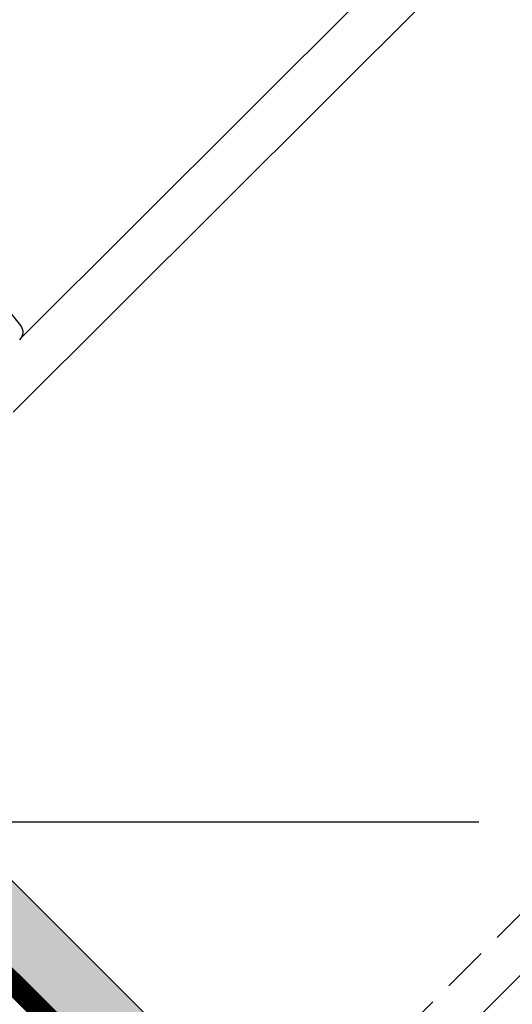
# Model space of a CAD drawing. Units: millimetres. Extents: x 2372 to 4274, y 10204 to 11435.
# Drawn here: x 2874 to 2943, y 10612 to 10750 of the extents above; entities that cross this region are included whole.
import ezdxf

# ---------------------------------------------------------------- set-up
doc = ezdxf.new("R2010")
doc.units = ezdxf.units.MM
doc.linetypes.add('HIDDEN', pattern=[9.525, 6.35, -3.175])
for name, color, linetype in [('VELUX_HATCH', 1, 'Continuous'), ('VELUX_INFO', 7, 'Continuous'), ('VELUX_INSULATIONFRAME_BDX', 5, 'Continuous'), ('VELUX_LINNING', 2, 'Continuous'), ('VELUX_ROOFCONSTRUCTION', 7, 'Continuous'), ('VELUX_ROOFWINDOW', 2, 'Continuous'), ('VELUX_VAPOUR-BARRIER', 1, 'HIDDEN')]:
    doc.layers.add(name, color=color, linetype=linetype)

# ---------------------------------------------------------------- blocks, each defined once
blk = doc.blocks.new('A$C49D7191F')
at = {"layer": 'VELUX_ROOFWINDOW', "color": 1}
for p, q in [((140.45, 87.79), (345.02, 291.85)), ((349.63, 287.18), (139.29, 77.41))]:
    blk.add_line(p, q, dxfattribs=at)
at = {"layer": 'VELUX_ROOFWINDOW'}
blk.add_lwpolyline([(108.16, 129.49), (140.32, 89.49, -0.383854), (140.21, 87.48)], format="xyb", dxfattribs=at)

msp = doc.modelspace()

# ---------------------------------------------------------------- hatches: boundary and pattern name
at = {"layer": 'VELUX_HATCH'}
h = msp.add_hatch(dxfattribs=at)
h.set_pattern_fill('DOTS', color=256, scale=2, style=0)
h.paths.add_polyline_path([(2861.44, 10641.38), (2857.36, 10643.74), (2851.69, 10638.07), (2851.29, 10637.39), (2900.9, 10587.79), (2900.9, 10581.8), (2910.9, 10581.8), (2910.9, 10591.93)])
h.paths.add_polyline_path([(2910.9, 10581.8), (2900.9, 10581.8), (2900.9, 10282.22), (2910.9, 10282.22)])
at = {"layer": 'VELUX_INSULATIONFRAME_BDX'}
h = msp.add_hatch(dxfattribs=at)
h.set_pattern_fill('HONEY', color=5, scale=30, angle=45, style=0)
h.set_pattern_definition([(45, (3276.418, 8138.3524), (1.681079, 6.2738723), [3.75, -7.5]), (165, (3276.418, 8138.3524), (-6.2738723, -1.681079), [3.75, -7.5]), (105, (3276.418, 8138.3524), (-4.5927933, 4.5927933), [-7.5, 3.75])])
h.paths.add_polyline_path([(2860.05, 10621.09, 0.043661), (2859.83, 10621.36), (2856.59, 10624.59, 0.719897), (2853.2, 10622.9), (2853.41, 10621.41, -0.235469), (2852.84, 10619.72), (2849.02, 10615.9, -0.414214), (2846.2, 10615.9), (2813.46, 10648.64, 0.414214), (2810.63, 10648.64), (2800.94, 10638.95, 0.414214), (2800.94, 10636.12), (2826.4, 10610.67, -0.244698), (2826.95, 10608.9), (2826.83, 10608.19, 0.244557), (2827.38, 10606.43), (2860.13, 10573.68, 0.414214), (2862.95, 10573.68), (2879.58, 10590.31, 0.36397), (2879.81, 10592.88)])

# ---------------------------------------------------------------- linework, layer by layer
at = {"layer": 'VELUX_INFO', "color": 7}
msp.add_line((2910.9, 10583.44), (3158.27, 10830.81), dxfattribs=at)
at = {"layer": 'VELUX_INFO'}
msp.add_lwpolyline([(2866.48, 10637.86), (2938.18, 10637.86)], dxfattribs=at)
at = {"layer": 'VELUX_LINNING', "color": 0}
for p, q in [((2861.44, 10641.38), (2910.9, 10591.93)), ((2900.9, 10587.79), (2851.29, 10637.39))]:
    msp.add_line(p, q, dxfattribs=at)
at = {"layer": 'VELUX_ROOFCONSTRUCTION', "color": 7, "linetype": 'HIDDEN'}
msp.add_line((3154.02, 10835.05), (2910.9, 10591.93), dxfattribs=at)
at = {"layer": 'VELUX_VAPOUR-BARRIER', "const_width": 3}
msp.add_lwpolyline([(2825.77, 10286.83), (2900.36, 10360.91), (2900.18, 10588.5), (2872.21, 10616.47), (2851.29, 10637.39), (2851.29, 10637.39)], dxfattribs=at)

# ---------------------------------------------------------------- block references
at = {"layer": 'VELUX_INFO', "color": 7}
msp.add_blockref('A$C49D7191F', (2734.02, 10617.53), dxfattribs=at)

doc.saveas('drawing.dxf')
